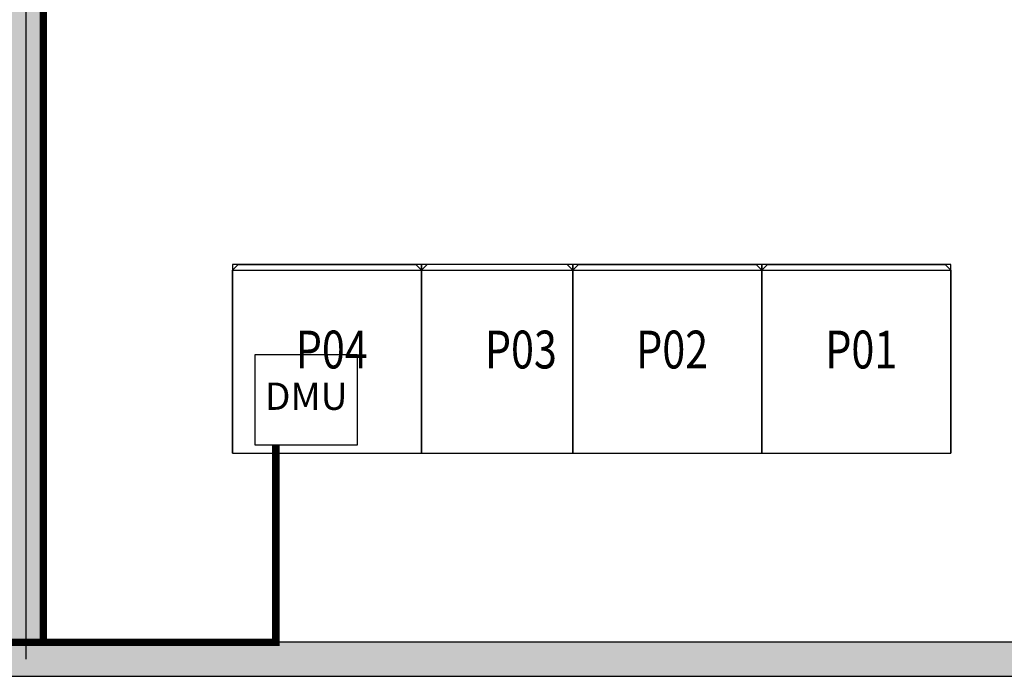
# Model space of a CAD drawing. Extents: x -18544 to 30524, y -18704 to 15676.
# Drawn here: x 6945 to 12152, y 1629 to 5104 of the extents above; entities that cross this region are included whole.
import ezdxf
from ezdxf.enums import TextEntityAlignment as Align

# ---------------------------------------------------------------- set-up
doc = ezdxf.new("R2010")
doc.units = 0
doc.layers.get('0').update_dxf_attribs({"linetype": 'CONTINUOUS'})
for name, color, linetype in [('BORDER', 15, 'CONTINUOUS'), ('Equipment-380V-DMU', 2, 'CONTINUOUS'), ('Equipment-GCK', 5, 'CONTINUOUS'), ('Equipment-Text', 3, 'CONTINUOUS'), ('GCK-02(1000)-90', 5, 'CONTINUOUS'), ('GCK-03(800)-90', 5, 'CONTINUOUS'), ('GCK-04(1000)-90', 5, 'CONTINUOUS'), ('wall', 7, 'CONTINUOUS')]:
    doc.layers.add(name, color=color, linetype=linetype)
doc.layers.add('mono-innerwall', color=6, linetype='CONTINUOUS', plot=False)
doc.layers.add('mono-outerwall', color=6, linetype='CONTINUOUS', plot=False)
doc.styles.get("Standard").update_dxf_attribs({"font": 'txt', "width": 0.8, "height": 100})
doc.styles.add('宋体', font='txt', dxfattribs={"width": 0.8})

# ---------------------------------------------------------------- blocks, each defined once
blk = doc.blocks.new('*U190')
blk.add_lwpolyline([(0, 400), (450, 400), (450, 0), (0, 0)], close=True)
at = {"color": 0, "lineweight": 100}
blk.add_text('DMU', height=120, dxfattribs=at).set_placement((225, 200), align=Align.MIDDLE)
blk = doc.blocks.new('GCK(1000)')
for p, q in [((0, 1000), (970, 1000)), ((0, 1000), (0, 0)), ((970, 1000), (970, 0)), ((1000, 970), (970, 1000)), ((1000, 970), (1000, 30)), ((970, 0), (0, 0)), ((1000, 30), (970, 0))]:
    blk.add_line(p, q)
blk = doc.blocks.new('*U179')
for p, q in [((970, 800), (0, 800)), ((0, 800), (0, 0)), ((970, 800), (970, 0)), ((970, 800), (1000, 770)), ((1000, 30), (1000, 770)), ((970, 0), (0, 0)), ((970, 0), (1000, 30))]:
    blk.add_line(p, q)

msp = doc.modelspace()

# ---------------------------------------------------------------- hatches: boundary and pattern name
at = {"layer": 'wall', "linetype": 'Continuous'}
h = msp.add_hatch(dxfattribs=at)
h.set_pattern_fill('AR-B816', color=256, scale=0.4, style=0)
h.set_pattern_definition([(0, (-901165.29, -35155.52), (0, 81.28), []), (90, (-901165.29, -35155.52), (-81.28, 81.28), [81.28, -81.28])])
h.paths.add_polyline_path([(-13052.9, 6019.2), (-13064.5, 6198.4), (-15709.9, 6043.7), (-15709.9, 1629.5), (14891.9, 1629.5), (13554.7, 7755), (12064.6, 7667.8), (12075.8, 7487.7), (13411.8, 7565.8), (14668.3, 1809.5), (7070.1, 1809.5), (7070.1, 7195.2), (10079.2, 7371), (10068.1, 7551.1), (5866.9, 7305.4), (5877.9, 7125.5), (6890.1, 7184.7), (6890.1, 1809.5), (2570.1, 1809.5), (2570.1, 6932.2), (3382.2, 6979.7), (3371, 7159.5), (1334.2, 7040.4), (1342.7, 6860.5), (2388, 6921.6), (2390.1, 1809.5), (-4229.9, 1809.5), (-4227.7, 6535), (-653.9, 6741.4), (-662.4, 6921.2), (-5429.6, 6644.9), (-5418.5, 6465.4), (-4409.9, 6524.3), (-4409.9, 1809.5), (-8729.9, 1809.5), (-8728.5, 6272), (-7914.1, 6319.5), (-7926.8, 6498.8), (-11067.4, 6315.2), (-11057.2, 6135.9), (-8908.6, 6261.4), (-8909.9, 1809.5), (-15529.9, 1809.5), (-15529.9, 5874.5)])

# ---------------------------------------------------------------- linework, layer by layer
at = {"layer": 'BORDER', "const_width": 40}
for points in [[(7070.1, 1809.5), (7070.1, 7195.2)], [(8299.7, 2853), (8299.7, 1809.5), (-2978.7, 1809.5)]]:
    msp.add_lwpolyline(points, dxfattribs=at)
at = {"layer": 'GCK-02(1000)-90', "lineweight": -3}
msp.add_lwpolyline([(8070.1, 2809.5), (9070.1, 2809.5), (9070.1, 3809.5), (8070.1, 3809.5)], close=True, dxfattribs=at)
at = {"layer": 'GCK-03(800)-90', "lineweight": -3}
msp.add_lwpolyline([(9070.1, 2809.5), (9870.1, 2809.5), (9870.1, 3809.5), (9070.1, 3809.5)], close=True, dxfattribs=at)
at = {"layer": 'GCK-04(1000)-90', "lineweight": -3}
for points in [[(9870.1, 2809.5), (10870.1, 2809.5), (10870.1, 3809.5), (9870.1, 3809.5)], [(10870.1, 2809.5), (11870.1, 2809.5), (11870.1, 3809.5), (10870.1, 3809.5)]]:
    msp.add_lwpolyline(points, close=True, dxfattribs=at)
at = {"layer": 'mono-innerwall'}
msp.add_line((6980.1, 1719.5), (6980.1, 7280.1), dxfattribs=at)
at = {"layer": 'mono-outerwall', "lineweight": -3, "const_width": 0.1}
msp.add_lwpolyline([(-15619.9, 5958.6), (-15619.9, 1719.5), (-8819.9, 1719.5), (14780.1, 1719.5), (13483.3, 7660.4), (-15619.9, 5958.6)], dxfattribs=at)
at = {"layer": 'wall'}
msp.add_lwpolyline([(-15709.9, 1629.5), (14891.9, 1629.5), (13554.7, 7755), (12064.6, 7667.8), (12075.8, 7487.7), (13411.8, 7565.8), (14668.3, 1809.5), (7070.1, 1809.5), (7070.1, 7195.2), (10079.2, 7371), (10068.1, 7551.1), (5866.9, 7305.4)], dxfattribs=at)

# ---------------------------------------------------------------- block references
at = {"layer": 'Equipment-380V-DMU', "xscale": 1.199999999953432, "yscale": 1.20000000001164, "zscale": 1.199999999999999}
msp.add_blockref('*U190', (8190.3, 2853), dxfattribs=at)
at = {"layer": 'Equipment-GCK', "rotation": 90}
for name, p in [('GCK(1000)', (9070.1, 2809.5)), ('*U179', (9870.1, 2809.5)), ('GCK(1000)', (10870.1, 2809.5)), ('GCK(1000)', (11870.1, 2809.5))]:
    msp.add_blockref(name, p, dxfattribs=at)

# ---------------------------------------------------------------- texts
at = {"layer": 'Equipment-Text', "style": '宋体', "width": 0.8}
for s, p in [('P04', (8595.6, 3358.8)), ('P03', (9595.6, 3358.8)), ('P02', (10395.6, 3358.8)), ('P01', (11395.6, 3358.8))]:
    msp.add_text(s, height=200, dxfattribs=at).set_placement(p, align=Align.MIDDLE_CENTER)

doc.saveas('drawing.dxf')
